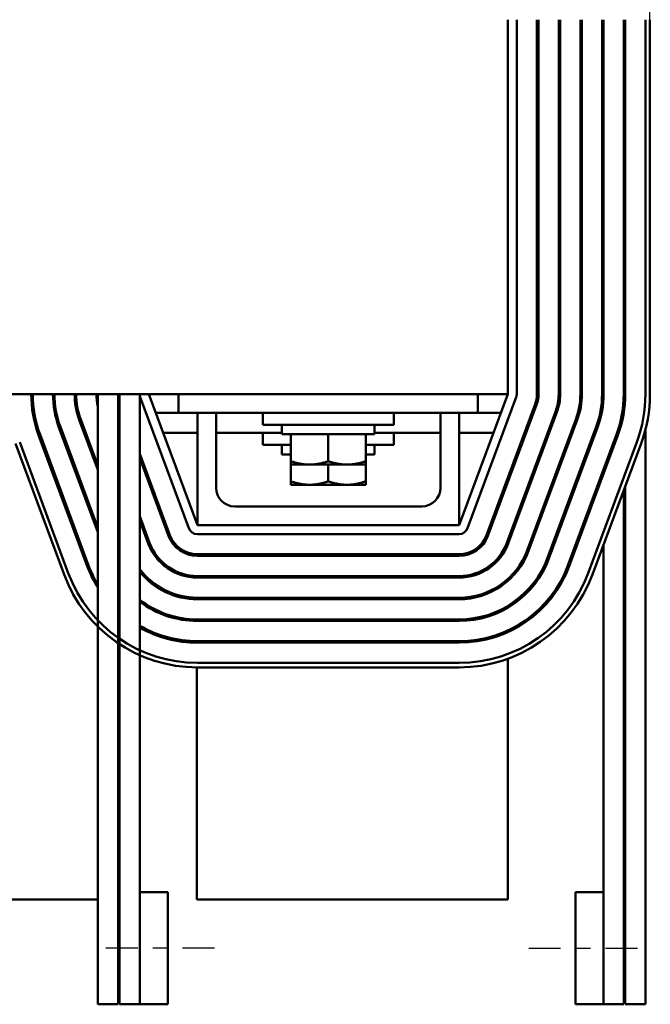
# Model space of a CAD drawing. Units: inches. Extents: x 1.2 to 53.8, y 0.6 to 41.9.
# Drawn here: x 15.1 to 19.3, y 30 to 36.5 of the extents above; entities that cross this region are included whole.
import ezdxf

# ---------------------------------------------------------------- set-up
doc = ezdxf.new("R2010")
doc.units = ezdxf.units.IN
doc.header["$LTSCALE"] = 2.5
doc.header["$MEASUREMENT"] = 0
doc.linetypes.add('CHAIN', pattern=[0.7087, 0.4724, -0.0591, 0.1181, -0.0591])
for name, color, linetype, lineweight in [('Centerline (ANSI)', 7, 'Continuous', 25), ('Dimension (ANSI)', 7, 'Continuous', 25), ('Visible (ANSI)', 7, 'Continuous', 50)]:
    doc.layers.add(name, color=color, linetype=linetype, lineweight=lineweight)
doc.styles.add('Note Text (ANSI)', font='tahoma.ttf')
doc.dimstyles.new('Default (ANSI)', dxfattribs={"dimscale": 2.5, "dimtxt": 0.16, "dimasz": 0.098425, "dimexe": 0.125, "dimexo": 0.0625, "dimgap": 0.031496, "dimtad": 0, "dimtih": 1, "dimtoh": 1, "dimrnd": 1e-08, "dimzin": 0, "dimdsep": 46, "dimtxsty": 'Note Text (ANSI)', "dimcen": 0.09, "dimdle": 0.393701, "dimclrd": 256, "dimclre": 256, "dimclrt": 256, "dimadec": 0, "dimazin": 1, "dimtfac": 0.75, "dimtofl": 0, "dimtmove": 0, "dimatfit": 3, "dimfxl": 1, "dimtolj": 1, "dimtzin": 4, "dimlwd": -1, "dimlwe": -1, "dimarcsym": 0})

# ---------------------------------------------------------------- blocks, each defined once
blk = doc.blocks.new('*D27')
at = {"layer": 'Defpoints', "color": 0, "transparency": 16777216}
for p in [(19.3237, 40.7795), (5.4237, 36.5323), (19.3237, 35.2823)]:
    blk.add_point(p, dxfattribs=at)
at = {"layer": 'Dimension (ANSI)', "transparency": 16777216}
for p, q in [((5.4237, 36.6886), (5.4237, 41.092)), ((19.3237, 35.4386), (19.3237, 41.092)), ((5.6697, 40.7795), (11.4139, 40.7795)), ((19.0776, 40.7795), (12.7886, 40.7795))]:
    blk.add_line(p, q, dxfattribs=at)
for points in [[(5.6697, 40.8205), (5.6697, 40.7385), (5.4237, 40.7795)], [(19.0776, 40.8205), (19.0776, 40.7385), (19.3237, 40.7795)]]:
    blk.add_solid(points, dxfattribs=at)
at = {"layer": 'Dimension (ANSI)', "transparency": 16777216, "insert": (11.4926, 40.9877), "char_height": 0.4, "attachment_point": 1, "style": 'Note Text (ANSI)'}
blk.add_mtext('\\A1; \\fTahoma|b0|i0;15.0', dxfattribs=at)

msp = doc.modelspace()

# ---------------------------------------------------------------- linework, layer by layer
at = {"layer": 'Centerline (ANSI)', "linetype": 'CHAIN', "ltscale": 0.180446}
for p, q in [((16.4137, 30.3323), (15.6012, 30.3323)), ((18.5137, 30.3323), (19.3262, 30.3323))]:
    msp.add_line(p, q, dxfattribs=at)
at = {"layer": 'Visible (ANSI)'}
for p, q in [((18.3737, 34.0323), (18.3737, 36.5323)), ((18.4337, 34.0323), (18.4337, 36.5323)), ((18.5687, 36.5323), (18.5687, 34.0323)), ((18.5787, 34.0323), (18.5787, 36.5323)), ((18.7137, 36.5323), (18.7137, 34.0323)), ((18.7237, 34.0323), (18.7237, 36.5323)), ((18.8587, 36.5323), (18.8587, 34.0323)), ((18.8687, 34.0323), (18.8687, 36.5323)), ((19.0037, 36.5323), (19.0037, 34.0323)), ((19.0137, 34.0323), (19.0137, 36.5323)), ((19.1487, 36.5323), (19.1487, 34.0323)), ((19.1587, 34.0323), (19.1587, 36.5323)), ((19.2937, 34.0323), (19.2937, 36.5323)), ((19.3237, 36.5323), (19.3237, 34.0323)), ((14.9597, 34.0323), (18.3737, 34.0323)), ((15.6337, 34.0323), (15.6337, 29.9573)), ((15.7687, 34.0323), (15.7687, 29.9573)), ((15.7787, 34.0323), (15.7787, 29.9573)), ((15.9137, 34.0323), (15.9137, 30.7073)), ((15.9174, 34.0115), (16.2424, 33.1365)), ((16.2987, 33.1573), (15.9737, 34.0323)), ((16.1737, 34.0323), (16.1737, 33.9073)), ((18.3737, 34.0323), (18.0487, 33.1573)), ((18.1049, 33.1365), (18.4299, 34.0115)), ((18.1737, 34.0323), (18.1737, 33.9073)), ((19.1487, 34.0323), (19.1487, 33.9074)), ((18.5565, 33.9645), (18.2315, 33.0895)), ((18.2409, 33.086), (18.5659, 33.961)), ((15.1987, 33.9073), (15.2088, 33.9073)), ((15.4947, 33.9073), (15.5051, 33.9073)), ((15.6337, 33.5548), (15.519, 33.8635)), ((16.0201, 33.9073), (16.1737, 33.9073)), ((16.1737, 33.9073), (18.1737, 33.9073)), ((16.2987, 33.1573), (16.2987, 33.9073)), ((16.4237, 33.9073), (16.4237, 33.4073)), ((16.7362, 33.9073), (16.7362, 33.8273)), ((17.6112, 33.9073), (17.6112, 33.8273)), ((17.9237, 33.4073), (17.9237, 33.9073)), ((18.0487, 33.9073), (18.0487, 33.1573)), ((18.1737, 33.9073), (18.3273, 33.9073)), ((18.6924, 33.914), (18.3674, 33.039)), ((18.3768, 33.0355), (18.7018, 33.9105)), ((18.8283, 33.8635), (18.5033, 32.9885)), ((15.3737, 33.8095), (15.6337, 33.1096)), ((15.6337, 33.1384), (15.3831, 33.813)), ((15.5097, 33.86), (15.6337, 33.5261)), ((17.6112, 33.8273), (16.7362, 33.8273)), ((16.8637, 33.8273), (16.8637, 33.7643)), ((17.4837, 33.8273), (17.4837, 33.7643)), ((18.5127, 32.985), (18.8377, 33.86)), ((18.9643, 33.813), (18.6393, 32.938)), ((18.6486, 32.9345), (18.9736, 33.8095)), ((15.2328, 33.7728), (15.2434, 33.7728)), ((15.2378, 33.759), (15.5628, 32.884)), ((15.5722, 32.8875), (15.2472, 33.7625)), ((15.542, 33.7728), (15.5527, 33.7728)), ((16.0701, 33.7728), (16.2987, 33.7728)), ((16.4237, 33.7728), (16.8637, 33.7728)), ((16.7362, 33.7728), (16.7362, 33.6928)), ((16.8637, 33.7643), (17.4837, 33.7643)), ((16.9237, 33.5836), (16.9237, 33.7643)), ((17.1737, 33.5836), (17.1737, 33.7643)), ((17.4237, 33.5836), (17.4237, 33.7643)), ((17.4837, 33.7728), (17.9237, 33.7728)), ((17.6112, 33.7728), (17.6112, 33.6928)), ((18.0487, 33.7728), (18.2773, 33.7728)), ((19.1002, 33.7625), (18.7752, 32.8875)), ((18.7846, 32.884), (19.1096, 33.759)), ((19.2937, 29.9573), (19.2937, 33.7955)), ((15.4081, 32.8266), (15.0831, 33.7016)), ((15.1113, 33.712), (15.4363, 32.837)), ((16.9237, 33.6928), (16.7362, 33.6928)), ((16.8637, 33.6928), (16.8637, 33.6298)), ((17.6112, 33.6928), (17.4237, 33.6928)), ((17.4837, 33.6928), (17.4837, 33.6298)), ((18.9111, 32.837), (19.2361, 33.712)), ((19.2642, 33.7016), (18.9392, 32.8266)), ((15.7787, 33.5809), (15.7687, 33.6078)), ((16.1159, 33.0895), (15.9137, 33.6338)), ((15.9137, 33.6051), (16.1065, 33.086)), ((16.8637, 33.6298), (16.9237, 33.6298)), ((17.4237, 33.6298), (17.4837, 33.6298)), ((15.7687, 33.5791), (15.7787, 33.5521)), ((16.9237, 33.5836), (16.9237, 33.5612)), ((16.9237, 33.5612), (17.0487, 33.5612)), ((16.9237, 33.4491), (16.9237, 33.5612)), ((17.0487, 33.5612), (17.2987, 33.5612)), ((17.1737, 33.4491), (17.1737, 33.5612)), ((17.2987, 33.5612), (17.4237, 33.5612)), ((17.4237, 33.5612), (17.4237, 33.5836)), ((17.4237, 33.4491), (17.4237, 33.5612)), ((18.3737, 33.4723), (18.3737, 33.4436)), ((19.0137, 33.5296), (19.0137, 33.5009)), ((16.9237, 33.4491), (16.9237, 33.4267)), ((16.9237, 33.4267), (17.0487, 33.4267)), ((17.0487, 33.4267), (17.2987, 33.4267)), ((17.2987, 33.4267), (17.4237, 33.4267)), ((17.4237, 33.4267), (17.4237, 33.4491)), ((19.1587, 33.4174), (19.1587, 29.9573)), ((19.1487, 33.3905), (19.1487, 29.9573)), ((16.5487, 33.2823), (17.7987, 33.2823)), ((15.98, 33.039), (15.9137, 33.2174)), ((15.7787, 33.1644), (15.7687, 33.1913)), ((15.7687, 33.1626), (15.7787, 33.1357)), ((15.9137, 33.1887), (15.9706, 33.0355)), ((18.0487, 33.1573), (16.2987, 33.1573)), ((16.2987, 33.0973), (18.0487, 33.0973)), ((18.3737, 33.0559), (18.3737, 33.0274)), ((19.0137, 33.027), (19.0137, 30.7073)), ((18.0487, 32.9623), (16.2987, 32.9623)), ((16.2987, 32.9523), (18.0487, 32.9523)), ((18.0487, 32.8173), (16.2987, 32.8173)), ((16.2987, 32.8073), (18.0487, 32.8073)), ((18.3737, 32.7973), (18.3737, 32.784)), ((18.0487, 32.6723), (16.2987, 32.6723)), ((16.2987, 32.6623), (18.0487, 32.6623)), ((18.0487, 32.5273), (16.2987, 32.5273)), ((16.2987, 32.5173), (18.0487, 32.5173)), ((18.3737, 32.4538), (18.3737, 32.4428)), ((16.2947, 32.3724), (16.2947, 32.3824)), ((18.0487, 32.3823), (16.2987, 32.3823)), ((16.2987, 32.3723), (18.0487, 32.3723)), ((16.2987, 32.2373), (18.0487, 32.2373)), ((18.3737, 32.2647), (18.3737, 30.6573)), ((16.2947, 30.6573), (16.2947, 32.2074)), ((18.0487, 32.2073), (16.2987, 32.2073)), ((16.1012, 30.7073), (15.9137, 30.7073)), ((15.9137, 30.7073), (15.9137, 29.9573)), ((16.1012, 29.9573), (16.1012, 30.7073)), ((18.8262, 30.7073), (19.0137, 30.7073)), ((18.8262, 30.7073), (18.8262, 29.9573)), ((19.0137, 29.9573), (19.0137, 30.7073)), ((15.6337, 30.6573), (15.0147, 30.6573)), ((18.3737, 30.6573), (16.2947, 30.6573)), ((15.7687, 29.9573), (15.6337, 29.9573)), ((15.9137, 29.9573), (15.7787, 29.9573)), ((16.1012, 29.9573), (15.9137, 29.9573)), ((18.8262, 29.9573), (19.0137, 29.9573)), ((19.1487, 29.9573), (19.0137, 29.9573)), ((19.2937, 29.9573), (19.1587, 29.9573))]:
    msp.add_line(p, q, dxfattribs=at)
for centre, radius, start, end in [((15.9737, 34.0323), 0.785, 180, 200.37644), ((15.9737, 34.0323), 0.775, 180, 200.37644), ((15.9737, 34.0323), 0.64, 180, 200.37644), ((15.9737, 34.0323), 0.63, 180, 200.37644), ((15.9737, 34.0323), 0.495, 180, 200.37644), ((15.9737, 34.0323), 0.485, 180, 200.37644), ((15.9737, 34.0323), 0.35, 180, 193.72913), ((15.9737, 34.0323), 0.205, 180, 197.96975), ((15.9737, 34.0323), 0.06, 180, 200.37644), ((18.3737, 34.0323), 0.06, 339.62356, 0), ((18.3737, 34.0323), 0.195, 339.62356, 0), ((18.3737, 34.0323), 0.205, 339.62356, 0), ((18.3737, 34.0323), 0.34, 339.62356, 0), ((18.3737, 34.0323), 0.35, 339.62356, 0), ((18.3737, 34.0323), 0.485, 339.62356, 0), ((18.3737, 34.0323), 0.495, 339.62356, 0), ((18.3737, 34.0323), 0.63, 339.62356, 0), ((18.3737, 34.0323), 0.64, 339.62356, 0), ((18.3737, 34.0323), 0.775, 339.62356, 0), ((18.3737, 34.0323), 0.785, 339.62356, 0), ((18.3737, 34.0323), 0.92, 339.62356, 0), ((18.3737, 34.0323), 0.95, 339.62356, 0), ((16.5487, 33.4073), 0.125, 180, 270), ((17.7987, 33.4073), 0.125, 270, 0), ((16.2987, 33.1573), 0.205, 200.37644, 270), ((16.2987, 33.1573), 0.195, 200.37644, 270), ((16.2987, 33.1573), 0.06, 200.37644, 270), ((18.0487, 33.1573), 0.06, 270, 339.62356), ((18.0487, 33.1573), 0.195, 270, 339.62356), ((18.0487, 33.1573), 0.205, 270, 339.62356), ((16.2987, 33.1573), 0.35, 200.37644, 270), ((16.2987, 33.1573), 0.34, 200.37644, 270), ((18.0487, 33.1573), 0.34, 270, 339.62356), ((18.0487, 33.1573), 0.35, 270, 339.62356), ((18.0487, 33.1573), 0.485, 270, 339.62356), ((18.0487, 33.1573), 0.495, 270, 339.62356), ((16.2987, 33.1573), 0.785, 200.37644, 212.09872), ((16.2987, 33.1573), 0.775, 200.37644, 210.90004), ((18.0487, 33.1573), 0.63, 270, 339.62356), ((18.0487, 33.1573), 0.64, 270, 339.62356), ((18.0487, 33.1573), 0.775, 270, 339.62356), ((18.0487, 33.1573), 0.785, 270, 339.62356), ((16.2987, 33.1573), 0.95, 200.37644, 270), ((16.2987, 33.1573), 0.92, 200.37644, 270), ((16.2987, 33.1573), 0.63, 212.72554, 214.37126), ((16.2987, 33.1573), 0.485, 217.45658, 270), ((16.2987, 33.1573), 0.495, 218.94244, 270), ((18.0487, 33.1573), 0.92, 270, 339.62356), ((18.0487, 33.1573), 0.95, 270, 339.62356), ((16.2987, 33.1573), 0.64, 214.09339, 215.65909), ((16.2987, 33.1573), 0.63, 232.33011, 270), ((16.2987, 33.1573), 0.64, 233.01811, 270), ((16.2987, 33.1573), 0.775, 226.85312, 227.8582), ((16.2987, 33.1573), 0.785, 227.53348, 228.51527), ((16.2987, 33.1573), 0.775, 240.21319, 270), ((16.2987, 33.1573), 0.785, 240.63011, 270)]:
    msp.add_arc(centre, radius, start, end, dxfattribs=at)
for points, weights in [([(17.0487, 33.5612), (16.9907, 33.5612), (16.9237, 33.5836)], [1.84002759393, 1.84002759393, 1.70791955648]), ([(17.1737, 33.5836), (17.1067, 33.5612), (17.0487, 33.5612)], [1.70791955648, 1.84002759393, 1.84002759393]), ([(17.2987, 33.5612), (17.2407, 33.5612), (17.1737, 33.5836)], [1.84002759393, 1.84002759393, 1.70791955648]), ([(17.4237, 33.5836), (17.3567, 33.5612), (17.2987, 33.5612)], [1.70791955648, 1.84002759393, 1.84002759393]), ([(17.0487, 33.4267), (16.9907, 33.4267), (16.9237, 33.4491)], [1.84002759393, 1.84002759393, 1.70791955648]), ([(17.1737, 33.4491), (17.1067, 33.4267), (17.0487, 33.4267)], [1.70791955648, 1.84002759393, 1.84002759393]), ([(17.2987, 33.4267), (17.2407, 33.4267), (17.1737, 33.4491)], [1.84002759393, 1.84002759393, 1.70791955648]), ([(17.4237, 33.4491), (17.3567, 33.4267), (17.2987, 33.4267)], [1.70791955648, 1.84002759393, 1.84002759393])]:
    msp.add_rational_spline(points, weights, degree=2, dxfattribs=at)

# ---------------------------------------------------------------- dimensions: what is measured, and where the dimension line sits
at = {"layer": 'Dimension (ANSI)'}
dim = msp.add_linear_dim(base=(19.3237, 40.7795), p1=(5.4237, 36.5323), p2=(19.3237, 35.2823), angle=180, text=' \\fTahoma|b0|i0;15.0', dimstyle='Default (ANSI)', override={"dimgap": 0.031496, "dimtih": 0, "dimtoh": 0, "dimdec": 2, "dimtol": 0, "dimlim": 0, "dimtp": 0, "dimtm": 0, "dimtdec": 2, "dimatfit": 1}, dxfattribs=at)
dim.commit()
dim.dimension.update_dxf_attribs({"geometry": '*D27', "text_midpoint": (12.1012, 40.7795), "dimtype": 160})

doc.saveas('drawing.dxf')
